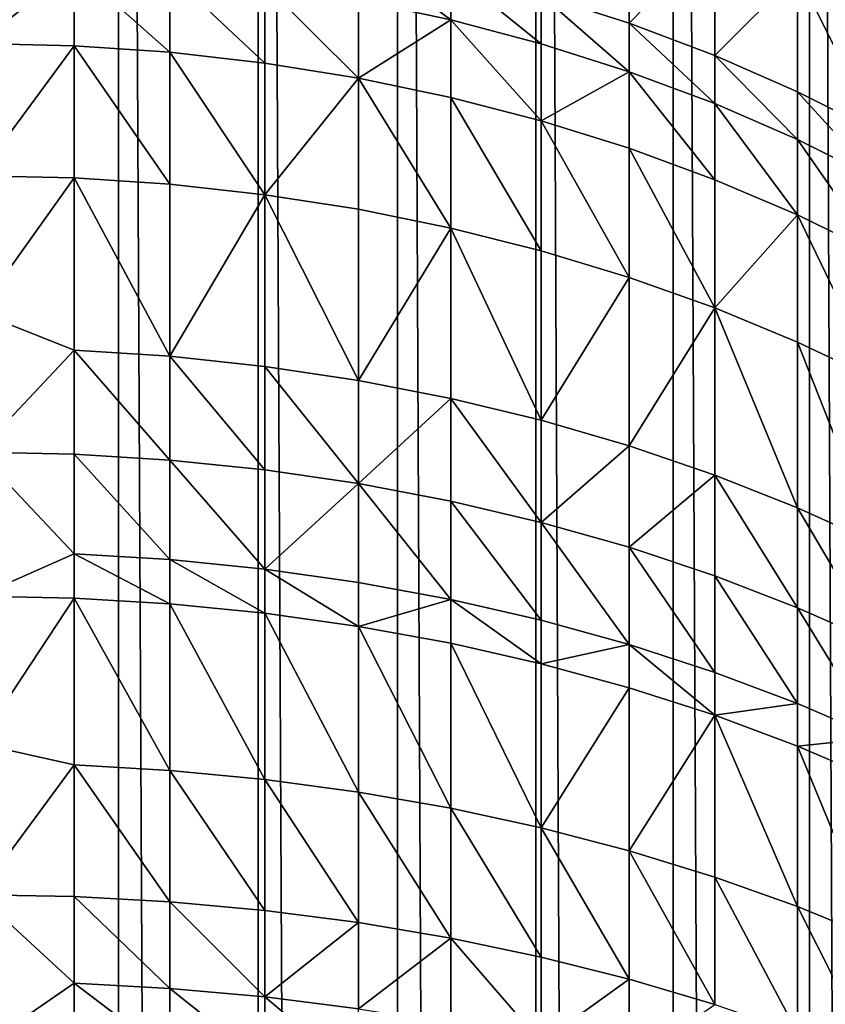
# Model space of a CAD drawing. Extents: x -25 to 25, y 0 to 215.
# Drawn here: x 0 to 6, y 163 to 169 of the extents above; entities that cross this region are included whole.
import ezdxf

# ---------------------------------------------------------------- set-up
doc = ezdxf.new("R2010")
doc.units = 0
doc.header["$MEASUREMENT"] = 0

msp = doc.modelspace()

# ---------------------------------------------------------------- linework, layer by layer
for points in [[(0.916007, 3.5, -20.980013), (0, 195.5, -21), (0.916007, 195.5, -20.980013)], [(0.916007, 3.5, -20.980013), (0, 3.5, -21), (0, 195.5, -21)], [(1.830271, 3.5, -20.920088), (0.916007, 195.5, -20.980013), (1.830271, 195.5, -20.920088)], [(1.830271, 3.5, -20.920088), (0.916007, 3.5, -20.980013), (0.916007, 195.5, -20.980013)], [(2.74105, 3.5, -20.820343), (1.830271, 195.5, -20.920088), (2.74105, 195.5, -20.820343)], [(2.74105, 3.5, -20.820343), (1.830271, 3.5, -20.920088), (1.830271, 195.5, -20.920088)], [(3.646612, 3.5, -20.680964), (2.74105, 3.5, -20.820343), (2.74105, 195.5, -20.820343)], [(3.646612, 3.5, -20.680964), (2.74105, 195.5, -20.820343), (3.646612, 195.5, -20.680964)], [(4.545232, 3.5, -20.502216), (3.646612, 3.5, -20.680964), (3.646612, 195.5, -20.680964)], [(4.545232, 3.5, -20.502216), (3.646612, 195.5, -20.680964), (4.545232, 195.5, -20.502216)], [(5.4352, 3.5, -20.284443), (4.545232, 3.5, -20.502216), (4.545232, 195.5, -20.502216)], [(5.4352, 3.5, -20.284443), (4.545232, 195.5, -20.502216), (5.4352, 195.5, -20.284443)], [(6.314822, 3.5, -20.028055), (5.4352, 3.5, -20.284443), (5.4352, 195.5, -20.284443)], [(6.314822, 3.5, -20.028055), (5.4352, 195.5, -20.284443), (6.314822, 195.5, -20.028055)], [(4.257793, 170.226044, 111.195473), (3.681246, 169.620346, 112.26281), (4.257793, 169.435455, 112.095276)], [(4.257793, 170.226044, 111.195473), (4.257793, 169.435455, 112.095276), (4.817537, 170.008926, 111.010536)], [(0.627905, 169.801712, 113.074776), (0, 170.140701, 112.734352), (0, 169.302963, 113.630814)], [(4.817537, 170.008926, 111.010536), (4.257793, 169.435455, 112.095276), (4.817537, 169.224121, 111.90377)], [(4.817537, 170.008926, 111.010536), (4.817537, 169.224121, 111.90377), (5.358268, 169.765488, 110.803169)], [(2.486899, 169.907898, 112.523392), (3.09017, 169.457474, 112.755219), (3.09017, 169.77803, 112.405701)], [(2.486899, 169.907898, 112.523392), (2.486899, 169.585922, 112.874458), (3.09017, 169.457474, 112.755219)], [(0.627905, 169.801712, 113.074776), (0, 169.302963, 113.630814), (0.627905, 169.288757, 113.617119)], [(0.627905, 169.801712, 113.074776), (0.627905, 169.288757, 113.617119), (1.253332, 169.246185, 113.576096)], [(0.627905, 169.801712, 113.074776), (1.253332, 169.246185, 113.576096), (1.253332, 169.758377, 113.034554)], [(1.253332, 169.758377, 113.034554), (1.873813, 169.17543, 113.507904), (1.873813, 169.686356, 112.96769)], [(1.253332, 169.758377, 113.034554), (1.253332, 169.246185, 113.576096), (1.873813, 169.17543, 113.507904)], [(3.09017, 169.77803, 112.405701), (3.09017, 169.457474, 112.755219), (3.681246, 169.301498, 112.610443)], [(3.09017, 169.77803, 112.405701), (3.681246, 169.301498, 112.610443), (3.681246, 169.620346, 112.26281)], [(5.358268, 169.765488, 110.803169), (4.817537, 169.224121, 111.90377), (5.358268, 168.987152, 111.689034)], [(5.358268, 169.765488, 110.803169), (5.877852, 168.725494, 111.451927), (5.877852, 169.496674, 110.574196)], [(5.358268, 169.765488, 110.803169), (5.358268, 168.987152, 111.689034), (5.877852, 168.725494, 111.451927)], [(1.873813, 169.686356, 112.96769), (2.486899, 169.076736, 113.412811), (2.486899, 169.585922, 112.874458)], [(1.873813, 169.686356, 112.96769), (1.873813, 169.17543, 113.507904), (2.486899, 169.076736, 113.412811)], [(3.681246, 169.620346, 112.26281), (4.257793, 169.118652, 112.440704), (4.257793, 169.435455, 112.095276)], [(3.681246, 169.620346, 112.26281), (3.681246, 169.301498, 112.610443), (4.257793, 169.118652, 112.440704)], [(2.486899, 169.585922, 112.874458), (2.486899, 169.076736, 113.412811), (3.09017, 169.457474, 112.755219)], [(2.486899, 169.076736, 113.412811), (3.09017, 168.950531, 113.291199), (3.09017, 169.457474, 112.755219)], [(3.09017, 169.457474, 112.755219), (3.681246, 168.797302, 113.143532), (3.681246, 169.301498, 112.610443)], [(3.09017, 169.457474, 112.755219), (3.09017, 168.950531, 113.291199), (3.681246, 168.797302, 113.143532)], [(4.257793, 169.435455, 112.095276), (4.257793, 169.118652, 112.440704), (4.817537, 168.909622, 112.246674)], [(4.257793, 169.435455, 112.095276), (4.817537, 168.909622, 112.246674), (4.817537, 169.224121, 111.90377)], [(0.627905, 169.288757, 113.617119), (0, 169.302963, 113.630814), (0, 168.438126, 114.50116)], [(0.627905, 169.288757, 113.617119), (0, 168.438126, 114.50116), (0.627905, 168.424347, 114.487038)], [(0.627905, 169.288757, 113.617119), (0.627905, 168.424347, 114.487038), (1.253332, 168.383057, 114.444733)], [(0.627905, 169.288757, 113.617119), (1.253332, 168.383057, 114.444733), (1.253332, 169.246185, 113.576096)], [(3.681246, 169.301498, 112.610443), (3.681246, 168.797302, 113.143532), (4.257793, 169.118652, 112.440704)], [(1.253332, 169.246185, 113.576096), (1.253332, 168.383057, 114.444733), (1.873813, 168.314407, 114.374397)], [(1.253332, 169.246185, 113.576096), (1.873813, 168.314407, 114.374397), (1.873813, 169.17543, 113.507904)], [(4.817537, 169.224121, 111.90377), (5.358268, 168.675247, 112.029114), (5.358268, 168.987152, 111.689034)], [(4.817537, 169.224121, 111.90377), (4.817537, 168.909622, 112.246674), (5.358268, 168.675247, 112.029114)], [(1.873813, 169.17543, 113.507904), (1.873813, 168.314407, 114.374397), (2.486899, 169.076736, 113.412811)], [(3.681246, 168.797302, 113.143532), (4.257793, 168.617645, 112.970413), (4.257793, 169.118652, 112.440704)], [(4.257793, 169.118652, 112.440704), (4.257793, 168.617645, 112.970413), (4.817537, 168.412277, 112.772507)], [(4.257793, 169.118652, 112.440704), (4.817537, 168.412277, 112.772507), (4.817537, 168.909622, 112.246674)], [(2.486899, 169.076736, 113.412811), (1.873813, 168.314407, 114.374397), (2.486899, 168.218689, 114.276329)], [(2.486899, 169.076736, 113.412811), (3.09017, 168.096283, 114.150894), (3.09017, 168.950531, 113.291199)], [(2.486899, 169.076736, 113.412811), (2.486899, 168.218689, 114.276329), (3.09017, 168.096283, 114.150894)], [(5.358268, 168.987152, 111.689034), (5.877852, 168.416458, 111.788879), (5.877852, 168.725494, 111.451927)], [(5.358268, 168.987152, 111.689034), (5.358268, 168.675247, 112.029114), (5.877852, 168.416458, 111.788879)], [(3.09017, 168.950531, 113.291199), (3.681246, 167.947647, 113.998604), (3.681246, 168.797302, 113.143532)], [(3.09017, 168.950531, 113.291199), (3.09017, 168.096283, 114.150894), (3.681246, 167.947647, 113.998604)], [(4.817537, 168.909622, 112.246674), (4.817537, 168.412277, 112.772507), (5.358268, 168.182007, 112.550613)], [(4.817537, 168.909622, 112.246674), (5.358268, 168.182007, 112.550613), (5.358268, 168.675247, 112.029114)], [(3.681246, 168.797302, 113.143532), (4.257793, 167.773392, 113.820053), (4.257793, 168.617645, 112.970413)], [(3.681246, 168.797302, 113.143532), (3.681246, 167.947647, 113.998604), (4.257793, 167.773392, 113.820053)], [(5.358268, 168.675247, 112.029114), (5.358268, 168.182007, 112.550613), (5.877852, 167.92775, 112.305588)], [(5.358268, 168.675247, 112.029114), (5.877852, 167.92775, 112.305588), (5.877852, 168.416458, 111.788879)], [(4.257793, 168.617645, 112.970413), (4.257793, 167.773392, 113.820053), (4.817537, 167.574188, 113.615944)], [(4.257793, 168.617645, 112.970413), (4.817537, 167.574188, 113.615944), (4.817537, 168.412277, 112.772507)], [(0.627905, 168.424347, 114.487038), (0, 168.438126, 114.50116), (0, 167.546997, 115.344574)], [(0.627905, 168.424347, 114.487038), (0, 167.546997, 115.344574), (0.627905, 167.297089, 115.545425)], [(0.627905, 168.424347, 114.487038), (0.627905, 167.297089, 115.545425), (1.253332, 167.257462, 115.501549)], [(0.627905, 168.424347, 114.487038), (1.253332, 167.257462, 115.501549), (1.253332, 168.383057, 114.444733)], [(1.253332, 168.383057, 114.444733), (1.253332, 167.257462, 115.501549), (1.873813, 168.314407, 114.374397)], [(4.817537, 168.412277, 112.772507), (4.817537, 167.574188, 113.615944), (5.358268, 168.182007, 112.550613)], [(1.873813, 168.314407, 114.374397), (1.253332, 167.257462, 115.501549), (1.873813, 167.191589, 115.428619)], [(1.873813, 168.314407, 114.374397), (1.873813, 167.191589, 115.428619), (2.486899, 167.099731, 115.326912)], [(1.873813, 168.314407, 114.374397), (2.486899, 167.099731, 115.326912), (2.486899, 168.218689, 114.276329)], [(2.486899, 168.218689, 114.276329), (2.486899, 167.099731, 115.326912), (3.09017, 168.096283, 114.150894)], [(5.358268, 168.182007, 112.550613), (4.817537, 167.574188, 113.615944), (5.358268, 167.35083, 113.387085)], [(5.358268, 168.182007, 112.550613), (5.358268, 167.35083, 113.387085), (5.877852, 167.104202, 113.134384)], [(5.358268, 168.182007, 112.550613), (5.877852, 167.104202, 113.134384), (5.877852, 167.92775, 112.305588)], [(3.09017, 168.096283, 114.150894), (2.486899, 167.099731, 115.326912), (3.09017, 166.982254, 115.196846)], [(3.09017, 168.096283, 114.150894), (3.681246, 166.83963, 115.038918), (3.681246, 167.947647, 113.998604)], [(3.09017, 168.096283, 114.150894), (3.09017, 166.982254, 115.196846), (3.681246, 166.83963, 115.038918)], [(3.681246, 167.947647, 113.998604), (3.681246, 166.83963, 115.038918), (4.257793, 167.773392, 113.820053)], [(4.257793, 167.773392, 113.820053), (3.681246, 166.83963, 115.038918), (4.257793, 166.672409, 114.85376)], [(4.257793, 167.773392, 113.820053), (4.257793, 166.672409, 114.85376), (4.817537, 167.574188, 113.615944)], [(0.627905, 167.297089, 115.545425), (0, 167.546997, 115.344574), (0, 166.630417, 116.160263)], [(4.817537, 167.574188, 113.615944), (4.257793, 166.672409, 114.85376), (4.817537, 166.481247, 114.642105)], [(4.817537, 167.574188, 113.615944), (5.358268, 166.266907, 114.404785), (5.358268, 167.35083, 113.387085)], [(4.817537, 167.574188, 113.615944), (4.817537, 166.481247, 114.642105), (5.358268, 166.266907, 114.404785)], [(5.358268, 167.35083, 113.387085), (5.358268, 166.266907, 114.404785), (5.877852, 166.030228, 114.142731)], [(5.358268, 167.35083, 113.387085), (5.877852, 166.030228, 114.142731), (5.877852, 167.104202, 113.134384)], [(0.627905, 167.297089, 115.545425), (0, 166.630417, 116.160263), (0.627905, 166.617523, 116.145325)], [(0.627905, 167.297089, 115.545425), (0.627905, 166.617523, 116.145325), (1.253332, 166.578903, 116.100563)], [(0.627905, 167.297089, 115.545425), (1.253332, 166.578903, 116.100563), (1.253332, 167.257462, 115.501549)], [(1.253332, 167.257462, 115.501549), (1.873813, 166.514709, 116.026154), (1.873813, 167.191589, 115.428619)], [(1.253332, 167.257462, 115.501549), (1.253332, 166.578903, 116.100563), (1.873813, 166.514709, 116.026154)], [(1.873813, 167.191589, 115.428619), (1.873813, 166.514709, 116.026154), (2.486899, 166.425186, 115.922394)], [(1.873813, 167.191589, 115.428619), (2.486899, 166.425186, 115.922394), (2.486899, 167.099731, 115.326912)], [(2.486899, 167.099731, 115.326912), (2.486899, 166.425186, 115.922394), (3.09017, 166.982254, 115.196846)], [(3.09017, 166.982254, 115.196846), (2.486899, 166.425186, 115.922394), (3.09017, 166.310684, 115.789696)], [(3.09017, 166.982254, 115.196846), (3.09017, 166.310684, 115.789696), (3.681246, 166.171677, 115.628578)], [(3.09017, 166.982254, 115.196846), (3.681246, 166.171677, 115.628578), (3.681246, 166.83963, 115.038918)], [(3.681246, 166.83963, 115.038918), (3.681246, 166.171677, 115.628578), (4.257793, 166.672409, 114.85376)], [(4.257793, 166.672409, 114.85376), (3.681246, 166.171677, 115.628578), (4.257793, 166.008698, 115.439674)], [(4.257793, 166.672409, 114.85376), (4.257793, 166.008698, 115.439674), (4.817537, 166.481247, 114.642105)], [(0.627905, 165.965683, 116.695724), (0, 166.630417, 116.160263), (0, 165.689255, 116.947449)], [(0.627905, 166.617523, 116.145325), (0, 166.630417, 116.160263), (0.627905, 165.965683, 116.695724)], [(0.627905, 166.617523, 116.145325), (0.627905, 165.965683, 116.695724), (1.253332, 165.928024, 116.650146)], [(0.627905, 166.617523, 116.145325), (1.253332, 165.928024, 116.650146), (1.253332, 166.578903, 116.100563)], [(1.253332, 166.578903, 116.100563), (1.253332, 165.928024, 116.650146), (1.873813, 165.865417, 116.574387)], [(1.253332, 166.578903, 116.100563), (1.873813, 165.865417, 116.574387), (1.873813, 166.514709, 116.026154)], [(1.873813, 166.514709, 116.026154), (1.873813, 165.865417, 116.574387), (2.486899, 166.425186, 115.922394)], [(4.817537, 166.481247, 114.642105), (4.257793, 166.008698, 115.439674), (4.817537, 165.822372, 115.22374)], [(4.817537, 166.481247, 114.642105), (4.817537, 165.822372, 115.22374), (5.358268, 165.61348, 114.981613)], [(4.817537, 166.481247, 114.642105), (5.358268, 165.61348, 114.981613), (5.358268, 166.266907, 114.404785)], [(2.486899, 166.425186, 115.922394), (1.873813, 165.865417, 116.574387), (2.486899, 165.778137, 116.468742)], [(2.486899, 166.425186, 115.922394), (3.09017, 165.666489, 116.333626), (3.09017, 166.310684, 115.789696)], [(2.486899, 166.425186, 115.922394), (2.486899, 165.778137, 116.468742), (3.09017, 165.666489, 116.333626)], [(3.09017, 166.310684, 115.789696), (3.09017, 165.666489, 116.333626), (3.681246, 165.530945, 116.169579)], [(3.09017, 166.310684, 115.789696), (3.681246, 165.530945, 116.169579), (3.681246, 166.171677, 115.628578)], [(5.358268, 166.266907, 114.404785), (5.877852, 165.382797, 114.714264), (5.877852, 166.030228, 114.142731)], [(5.358268, 166.266907, 114.404785), (5.358268, 165.61348, 114.981613), (5.877852, 165.382797, 114.714264)], [(3.681246, 166.171677, 115.628578), (3.681246, 165.530945, 116.169579), (4.257793, 165.37204, 115.977242)], [(3.681246, 166.171677, 115.628578), (4.257793, 165.37204, 115.977242), (4.257793, 166.008698, 115.439674)], [(4.257793, 166.008698, 115.439674), (4.257793, 165.37204, 115.977242), (4.817537, 165.190369, 115.757385)], [(4.257793, 166.008698, 115.439674), (4.817537, 165.190369, 115.757385), (4.817537, 165.822372, 115.22374)], [(0.627905, 165.965683, 116.695724), (0, 165.689255, 116.947449), (0.627905, 165.676834, 116.932121)], [(0.627905, 165.965683, 116.695724), (1.253332, 165.639603, 116.8862), (1.253332, 165.928024, 116.650146)], [(0.627905, 165.965683, 116.695724), (0.627905, 165.676834, 116.932121), (1.253332, 165.639603, 116.8862)], [(1.253332, 165.928024, 116.650146), (1.253332, 165.639603, 116.8862), (1.873813, 165.577713, 116.80986)], [(1.253332, 165.928024, 116.650146), (1.873813, 165.577713, 116.80986), (1.873813, 165.865417, 116.574387)], [(1.873813, 165.865417, 116.574387), (2.486899, 165.491409, 116.7034), (2.486899, 165.778137, 116.468742)], [(1.873813, 165.865417, 116.574387), (1.873813, 165.577713, 116.80986), (2.486899, 165.491409, 116.7034)], [(4.817537, 165.822372, 115.22374), (4.817537, 165.190369, 115.757385), (5.358268, 164.986679, 115.510857)], [(4.817537, 165.822372, 115.22374), (5.358268, 164.986679, 115.510857), (5.358268, 165.61348, 114.981613)], [(2.486899, 165.778137, 116.468742), (2.486899, 165.491409, 116.7034), (3.09017, 165.666489, 116.333626)], [(0.627905, 165.676834, 116.932121), (0, 165.689255, 116.947449), (0, 164.72438, 117.705406)], [(0.627905, 165.676834, 116.932121), (0, 164.72438, 117.705406), (0.627905, 164.584946, 117.786324)], [(0.627905, 165.676834, 116.932121), (0.627905, 164.584946, 117.786324), (1.253332, 164.549332, 117.739136)], [(0.627905, 165.676834, 116.932121), (1.253332, 164.549332, 117.739136), (1.253332, 165.639603, 116.8862)], [(1.253332, 165.639603, 116.8862), (1.253332, 164.549332, 117.739136), (1.873813, 164.490128, 117.660698)], [(1.253332, 165.639603, 116.8862), (1.873813, 164.490128, 117.660698), (1.873813, 165.577713, 116.80986)], [(2.486899, 165.491409, 116.7034), (3.09017, 165.381042, 116.567253), (3.09017, 165.666489, 116.333626)], [(3.09017, 165.666489, 116.333626), (3.09017, 165.381042, 116.567253), (3.681246, 165.24704, 116.401947)], [(3.09017, 165.666489, 116.333626), (3.681246, 165.24704, 116.401947), (3.681246, 165.530945, 116.169579)], [(5.358268, 165.61348, 114.981613), (5.877852, 164.761765, 115.238647), (5.877852, 165.382797, 114.714264)], [(5.358268, 165.61348, 114.981613), (5.358268, 164.986679, 115.510857), (5.877852, 164.761765, 115.238647)], [(1.873813, 165.577713, 116.80986), (1.873813, 164.490128, 117.660698), (2.486899, 164.407578, 117.551315)], [(1.873813, 165.577713, 116.80986), (2.486899, 164.407578, 117.551315), (2.486899, 165.491409, 116.7034)], [(2.486899, 165.491409, 116.7034), (3.09017, 164.301987, 117.411415), (3.09017, 165.381042, 116.567253)], [(2.486899, 165.491409, 116.7034), (2.486899, 164.407578, 117.551315), (3.09017, 164.301987, 117.411415)], [(3.681246, 165.530945, 116.169579), (3.681246, 165.24704, 116.401947), (4.257793, 165.37204, 115.977242)], [(3.09017, 165.381042, 116.567253), (3.681246, 164.173798, 117.24157), (3.681246, 165.24704, 116.401947)], [(3.09017, 165.381042, 116.567253), (3.09017, 164.301987, 117.411415), (3.681246, 164.173798, 117.24157)], [(3.681246, 165.24704, 116.401947), (4.257793, 165.08992, 116.208138), (4.257793, 165.37204, 115.977242)], [(4.257793, 165.37204, 115.977242), (4.817537, 164.910324, 115.986588), (4.817537, 165.190369, 115.757385)], [(4.257793, 165.37204, 115.977242), (4.257793, 165.08992, 116.208138), (4.817537, 164.910324, 115.986588)], [(3.681246, 165.24704, 116.401947), (3.681246, 164.173798, 117.24157), (4.257793, 165.08992, 116.208138)], [(4.817537, 165.190369, 115.757385), (4.817537, 164.910324, 115.986588), (5.358268, 164.986679, 115.510857)], [(4.257793, 165.08992, 116.208138), (3.681246, 164.173798, 117.24157), (4.257793, 164.023499, 117.042427)], [(4.257793, 165.08992, 116.208138), (4.257793, 164.023499, 117.042427), (4.817537, 164.910324, 115.986588)], [(4.817537, 164.910324, 115.986588), (5.358268, 164.708939, 115.738167), (5.358268, 164.986679, 115.510857)], [(5.358268, 164.986679, 115.510857), (5.358268, 164.708939, 115.738167), (5.877852, 164.761765, 115.238647)], [(4.817537, 164.910324, 115.986588), (4.257793, 164.023499, 117.042427), (4.817537, 163.851685, 116.814781)], [(4.817537, 164.910324, 115.986588), (5.358268, 163.659027, 116.559532), (5.358268, 164.708939, 115.738167)], [(4.817537, 164.910324, 115.986588), (4.817537, 163.851685, 116.814781), (5.358268, 163.659027, 116.559532)], [(0.627905, 164.584946, 117.786324), (0, 164.72438, 117.705406), (0, 163.736725, 118.433411)], [(5.358268, 164.708939, 115.738167), (5.877852, 164.486572, 115.463867), (5.877852, 164.761765, 115.238647)], [(5.358268, 164.708939, 115.738167), (5.358268, 163.659027, 116.559532), (5.877852, 163.44632, 116.277687)], [(5.358268, 164.708939, 115.738167), (5.877852, 163.44632, 116.277687), (5.877852, 164.486572, 115.463867)], [(0.627905, 164.584946, 117.786324), (0, 163.736725, 118.433411), (0.627905, 163.725266, 118.417343)], [(0.627905, 164.584946, 117.786324), (0.627905, 163.725266, 118.417343), (1.253332, 163.690918, 118.369225)], [(0.627905, 164.584946, 117.786324), (1.253332, 163.690918, 118.369225), (1.253332, 164.549332, 117.739136)], [(1.253332, 164.549332, 117.739136), (1.253332, 163.690918, 118.369225), (1.873813, 163.633835, 118.28923)], [(1.253332, 164.549332, 117.739136), (1.873813, 163.633835, 118.28923), (1.873813, 164.490128, 117.660698)], [(1.873813, 164.490128, 117.660698), (1.873813, 163.633835, 118.28923), (2.486899, 163.55423, 118.177689)], [(1.873813, 164.490128, 117.660698), (2.486899, 163.55423, 118.177689), (2.486899, 164.407578, 117.551315)], [(2.486899, 164.407578, 117.551315), (3.09017, 163.452408, 118.035027), (3.09017, 164.301987, 117.411415)], [(2.486899, 164.407578, 117.551315), (2.486899, 163.55423, 118.177689), (3.09017, 163.452408, 118.035027)], [(3.09017, 164.301987, 117.411415), (3.09017, 163.452408, 118.035027), (3.681246, 163.328781, 117.861816)], [(3.09017, 164.301987, 117.411415), (3.681246, 163.328781, 117.861816), (3.681246, 164.173798, 117.24157)], [(3.681246, 164.173798, 117.24157), (4.257793, 163.183853, 117.658737), (4.257793, 164.023499, 117.042427)], [(3.681246, 164.173798, 117.24157), (3.681246, 163.328781, 117.861816), (4.257793, 163.183853, 117.658737)], [(4.257793, 164.023499, 117.042427), (4.817537, 163.018173, 117.42659), (4.817537, 163.851685, 116.814781)], [(4.257793, 164.023499, 117.042427), (4.257793, 163.183853, 117.658737), (4.817537, 163.018173, 117.42659)], [(4.817537, 163.851685, 116.814781), (4.817537, 163.018173, 117.42659), (5.358268, 162.832397, 117.166298)], [(4.817537, 163.851685, 116.814781), (5.358268, 162.832397, 117.166298), (5.358268, 163.659027, 116.559532)], [(0.627905, 163.157578, 118.815125), (0, 163.736725, 118.433411), (0, 162.727203, 119.130775)], [(0.627905, 163.725266, 118.417343), (0, 163.736725, 118.433411), (0.627905, 163.157578, 118.815125)], [(0.627905, 163.725266, 118.417343), (0.627905, 163.157578, 118.815125), (1.253332, 163.124069, 118.766411)], [(0.627905, 163.725266, 118.417343), (1.253332, 163.124069, 118.766411), (1.253332, 163.690918, 118.369225)], [(1.253332, 163.690918, 118.369225), (1.253332, 163.124069, 118.766411), (1.873813, 163.068375, 118.68544)], [(1.253332, 163.690918, 118.369225), (1.873813, 163.068375, 118.68544), (1.873813, 163.633835, 118.28923)], [(1.873813, 163.633835, 118.28923), (1.873813, 163.068375, 118.68544), (2.486899, 163.55423, 118.177689)], [(5.358268, 163.659027, 116.559532), (5.358268, 162.832397, 117.166298), (5.877852, 162.627274, 116.878876)], [(5.358268, 163.659027, 116.559532), (5.877852, 162.627274, 116.878876), (5.877852, 163.44632, 116.277687)], [(1.873813, 163.068375, 118.68544), (2.486899, 162.990707, 118.572533), (2.486899, 163.55423, 118.177689)], [(2.486899, 163.55423, 118.177689), (2.486899, 162.990707, 118.572533), (3.09017, 163.452408, 118.035027)], [(2.486899, 162.990707, 118.572533), (3.09017, 162.891388, 118.428131), (3.09017, 163.452408, 118.035027)], [(3.09017, 163.452408, 118.035027), (3.09017, 162.891388, 118.428131), (3.681246, 162.770782, 118.2528)], [(3.09017, 163.452408, 118.035027), (3.681246, 162.770782, 118.2528), (3.681246, 163.328781, 117.861816)], [(3.681246, 163.328781, 117.861816), (3.681246, 162.770782, 118.2528), (4.257793, 163.183853, 117.658737)], [(3.681246, 162.770782, 118.2528), (4.257793, 162.629395, 118.047241), (4.257793, 163.183853, 117.658737)], [(4.257793, 163.183853, 117.658737), (4.257793, 162.629395, 118.047241), (4.817537, 163.018173, 117.42659)], [(0.627905, 163.157578, 118.815125), (0, 162.727203, 119.130775), (0.627905, 162.716248, 119.114372)], [(0.627905, 163.157578, 118.815125), (1.253332, 162.683395, 119.065216), (1.253332, 163.124069, 118.766411)], [(0.627905, 163.157578, 118.815125), (0.627905, 162.716248, 119.114372), (1.253332, 162.683395, 119.065216)], [(1.253332, 163.124069, 118.766411), (1.253332, 162.683395, 119.065216), (1.873813, 162.628784, 118.983513)], [(1.253332, 163.124069, 118.766411), (1.873813, 162.628784, 118.983513), (1.873813, 163.068375, 118.68544)], [(1.873813, 163.068375, 118.68544), (2.486899, 162.552628, 118.869576), (2.486899, 162.990707, 118.572533)], [(1.873813, 163.068375, 118.68544), (1.873813, 162.628784, 118.983513), (2.486899, 162.552628, 118.869576)]]:
    msp.add_3dface(points)

doc.saveas('drawing.dxf')
